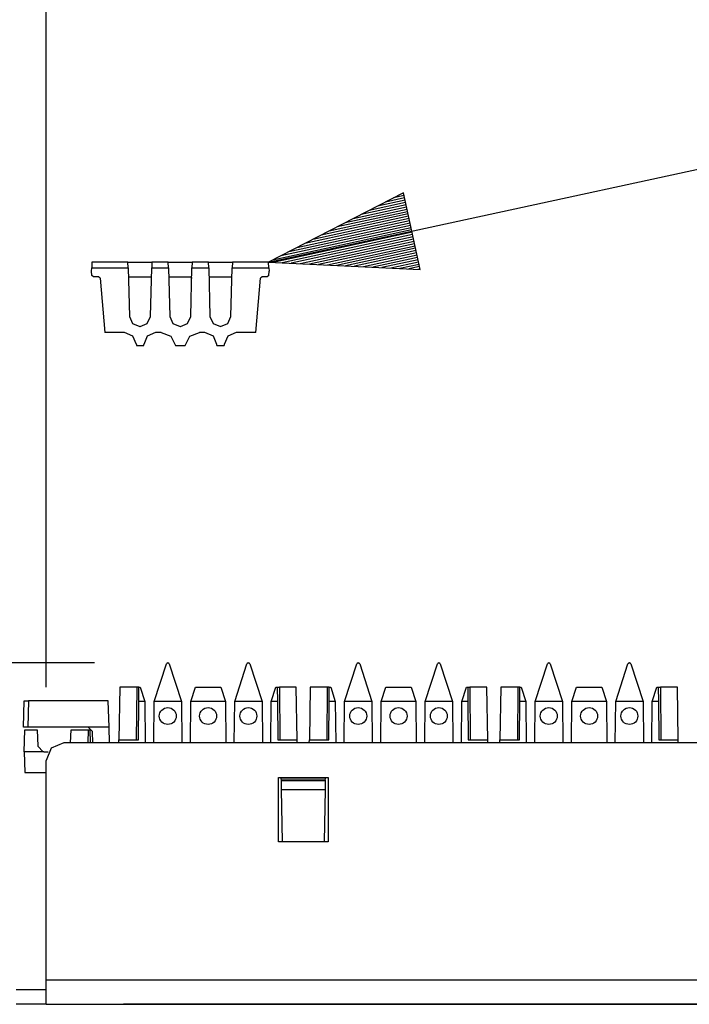
# Paper-space layout 'Layout1' of a CAD drawing. Extents: x 0 to 11, y 0 to 8.5.
# Drawn here: x 1.8 to 2.3, y 6.5 to 7.4 of the extents above; entities that cross this region are included whole.
import ezdxf

# ---------------------------------------------------------------- set-up
doc = ezdxf.new("R2010")
doc.units = 0
doc.header["$MEASUREMENT"] = 0
doc.layers.add('1', color=7, linetype='Continuous')

psp = doc.layouts.get("Layout1")

# ---------------------------------------------------------------- linework, layer by layer
at = {"layer": '1', "linetype": 'Continuous'}
for p, q in [((1.798435, 6.79373), (1.798435, 7.814363)), ((1.798435, 6.79373), (1.798435, 7.799869)), ((1.988283, 7.156485), (2.685876, 7.307905)), ((2.103334, 7.215732), (1.988283, 7.156485)), ((2.104287, 7.21134), (2.087898, 7.207783)), ((2.103863, 7.213295), (2.094768, 7.21132)), ((2.103439, 7.215249), (2.101638, 7.214859)), ((2.103439, 7.215249), (2.101638, 7.214859)), ((2.117543, 7.150269), (2.103334, 7.215732)), ((2.105984, 7.203522), (2.060418, 7.193632)), ((2.10556, 7.205477), (2.067288, 7.197169)), ((2.105135, 7.207431), (2.074158, 7.200707)), ((2.104711, 7.209386), (2.081028, 7.204245)), ((2.108105, 7.19375), (2.026068, 7.175943)), ((2.107681, 7.195704), (2.032938, 7.179481)), ((2.107257, 7.197659), (2.039808, 7.183018)), ((2.106833, 7.199613), (2.046678, 7.186556)), ((2.106408, 7.201568), (2.053548, 7.190094)), ((2.109802, 7.185932), (1.998588, 7.161792)), ((2.109378, 7.187886), (2.005458, 7.165329)), ((2.108954, 7.189841), (2.012328, 7.168867)), ((2.108529, 7.191795), (2.019198, 7.172405)), ((2.110226, 7.183977), (1.991718, 7.158254)), ((2.110651, 7.182023), (1.992142, 7.1563)), ((2.111075, 7.180068), (1.999861, 7.155928)), ((2.111499, 7.178114), (2.007579, 7.155557)), ((2.111923, 7.176159), (2.015298, 7.155186)), ((2.112348, 7.174205), (2.023016, 7.154815)), ((2.112772, 7.17225), (2.030735, 7.154443)), ((2.113196, 7.170296), (2.038453, 7.154072)), ((2.11362, 7.168342), (2.046172, 7.153701)), ((2.114045, 7.166387), (2.05389, 7.15333)), ((2.114469, 7.164433), (2.061609, 7.152959)), ((2.114893, 7.162478), (2.069327, 7.152587)), ((2.115317, 7.160523), (2.077046, 7.152216)), ((1.837587, 7.156485), (1.837332, 7.151616)), ((1.868275, 7.156485), (1.837587, 7.156485)), ((1.868275, 7.156485), (1.888623, 7.156485)), ((1.868402, 7.151616), (1.868275, 7.156485)), ((1.888623, 7.156485), (1.888495, 7.151616)), ((1.90265, 7.156485), (1.888623, 7.156485)), ((1.90265, 7.156485), (1.922998, 7.156485)), ((1.902778, 7.151616), (1.90265, 7.156485)), ((1.922998, 7.156485), (1.92287, 7.151616)), ((1.937025, 7.156485), (1.922998, 7.156485)), ((1.937025, 7.156485), (1.957373, 7.156485)), ((1.937153, 7.151616), (1.937025, 7.156485)), ((1.957373, 7.156485), (1.957245, 7.151616)), ((1.988283, 7.156485), (1.957373, 7.156485)), ((1.988283, 7.156485), (2.117543, 7.150269)), ((1.988538, 7.151616), (1.988283, 7.156485)), ((2.115741, 7.158569), (2.084764, 7.151845)), ((2.116166, 7.156614), (2.092483, 7.151474)), ((2.11659, 7.15466), (2.100201, 7.151103)), ((2.117014, 7.152706), (2.10792, 7.150732)), ((1.837183, 7.148765), (1.837332, 7.151616)), ((1.837501, 7.145126), (1.837183, 7.148765)), ((1.837332, 7.151616), (1.868402, 7.151616)), ((1.838746, 7.143985), (1.837501, 7.145126)), ((1.84325, 7.143985), (1.838746, 7.143985)), ((1.844495, 7.142844), (1.84325, 7.143985)), ((1.868402, 7.151616), (1.869487, 7.110186)), ((1.868602, 7.143985), (1.888296, 7.143985)), ((1.88741, 7.110186), (1.888495, 7.151616)), ((1.888495, 7.151616), (1.902778, 7.151616)), ((1.902778, 7.151616), (1.903862, 7.110186)), ((1.902977, 7.143985), (1.92267, 7.143985)), ((1.903555, 7.143985), (1.90302, 7.142339)), ((1.921785, 7.110186), (1.92287, 7.151616)), ((1.922315, 7.143985), (1.922644, 7.142972)), ((1.92287, 7.151616), (1.937153, 7.151616)), ((1.937153, 7.151616), (1.938237, 7.110186)), ((1.937352, 7.143985), (1.957046, 7.143985)), ((1.95616, 7.110186), (1.957245, 7.151616)), ((1.957245, 7.151616), (1.988538, 7.151616)), ((1.98262, 7.143985), (1.981375, 7.142844)), ((1.987124, 7.143985), (1.98262, 7.143985)), ((1.988369, 7.145126), (1.987124, 7.143985)), ((1.988369, 7.145126), (1.988688, 7.148765)), ((1.988538, 7.151616), (1.988688, 7.148765)), ((2.117439, 7.150751), (2.115638, 7.15036)), ((2.117439, 7.150751), (2.115638, 7.15036)), ((1.844495, 7.142844), (1.848554, 7.096485)), ((1.977317, 7.096485), (1.981375, 7.142844)), ((1.869487, 7.110186), (1.872155, 7.104087)), ((1.884743, 7.104087), (1.88741, 7.110186)), ((1.903862, 7.110186), (1.90653, 7.104087)), ((1.919118, 7.104087), (1.921785, 7.110186)), ((1.938237, 7.110186), (1.940905, 7.104087)), ((1.953493, 7.104087), (1.95616, 7.110186)), ((1.872155, 7.104087), (1.878322, 7.10158)), ((1.878322, 7.10158), (1.878576, 7.10158)), ((1.878576, 7.10158), (1.884743, 7.104087)), ((1.90653, 7.104087), (1.912697, 7.10158)), ((1.912697, 7.10158), (1.912951, 7.10158)), ((1.912951, 7.10158), (1.919118, 7.104087)), ((1.940905, 7.104087), (1.947072, 7.10158)), ((1.947072, 7.10158), (1.947326, 7.10158)), ((1.947326, 7.10158), (1.953493, 7.104087)), ((1.86522, 7.096485), (1.848554, 7.096485)), ((1.872443, 7.093493), (1.86522, 7.096485)), ((1.875435, 7.08627), (1.872443, 7.093493)), ((1.884677, 7.093493), (1.881685, 7.08627)), ((1.8919, 7.096485), (1.884677, 7.093493)), ((1.89647, 7.096485), (1.8919, 7.096485)), ((1.89647, 7.096485), (1.904787, 7.093317)), ((1.904787, 7.093317), (1.908888, 7.085417)), ((1.916982, 7.085417), (1.921083, 7.093317)), ((1.921083, 7.093317), (1.9294, 7.096485)), ((1.93397, 7.096485), (1.9294, 7.096485)), ((1.941193, 7.093493), (1.93397, 7.096485)), ((1.944185, 7.08627), (1.941193, 7.093493)), ((1.953427, 7.093493), (1.950435, 7.08627)), ((1.96065, 7.096485), (1.953427, 7.093493)), ((1.977317, 7.096485), (1.96065, 7.096485)), ((1.875435, 7.08627), (1.875435, 7.085417)), ((1.875435, 7.085417), (1.881685, 7.085417)), ((1.881685, 7.085417), (1.881685, 7.08627)), ((1.908888, 7.085417), (1.916982, 7.085417)), ((1.944185, 7.085417), (1.944185, 7.08627)), ((1.944185, 7.085417), (1.950435, 7.085417)), ((1.950435, 7.08627), (1.950435, 7.085417)), ((1.839696, 6.814509), (0.672596, 6.814509)), ((1.890548, 6.781455), (1.901007, 6.813645)), ((1.902196, 6.814509), (1.901007, 6.813645)), ((1.902196, 6.814509), (1.902255, 6.814509)), ((1.903443, 6.813645), (1.902255, 6.814509)), ((1.903443, 6.813645), (1.913903, 6.781455)), ((1.959298, 6.781455), (1.969757, 6.813645)), ((1.970946, 6.814509), (1.969757, 6.813645)), ((1.970946, 6.814509), (1.971004, 6.814509)), ((1.972193, 6.813645), (1.971004, 6.814509)), ((1.972193, 6.813645), (1.982653, 6.781455)), ((2.053048, 6.781455), (2.063507, 6.813645)), ((2.064696, 6.814509), (2.063507, 6.813645)), ((2.064696, 6.814509), (2.064754, 6.814509)), ((2.065943, 6.813645), (2.064754, 6.814509)), ((2.065943, 6.813645), (2.076402, 6.781455)), ((2.121798, 6.781455), (2.132257, 6.813645)), ((2.133446, 6.814509), (2.132257, 6.813645)), ((2.133446, 6.814509), (2.133505, 6.814509)), ((2.134693, 6.813645), (2.133505, 6.814509)), ((2.134693, 6.813645), (2.145153, 6.781455)), ((2.215548, 6.781455), (2.226007, 6.813645)), ((2.227196, 6.814509), (2.226007, 6.813645)), ((2.227196, 6.814509), (2.227255, 6.814509)), ((2.228443, 6.813645), (2.227255, 6.814509)), ((2.228443, 6.813645), (2.238903, 6.781455)), ((2.284298, 6.781455), (2.294757, 6.813645)), ((2.295946, 6.814509), (2.294757, 6.813645)), ((2.295946, 6.814509), (2.296005, 6.814509)), ((2.297193, 6.813645), (2.296005, 6.814509)), ((2.297193, 6.813645), (2.307652, 6.781455)), ((1.861306, 6.793634), (1.860522, 6.748715)), ((1.875736, 6.793634), (1.861306, 6.793634)), ((1.875736, 6.793634), (1.875407, 6.748715)), ((1.877543, 6.793634), (1.875736, 6.793634)), ((1.877473, 6.781455), (1.877543, 6.793634)), ((1.877543, 6.793634), (1.878695, 6.793634)), ((1.878695, 6.793634), (1.882653, 6.781455)), ((1.921798, 6.781455), (1.925755, 6.793634)), ((1.925755, 6.793634), (1.947445, 6.793634)), ((1.947445, 6.793634), (1.951403, 6.781455)), ((1.990548, 6.781455), (1.994505, 6.793634)), ((1.994505, 6.793634), (1.995657, 6.793634)), ((1.995657, 6.793634), (1.997464, 6.793634)), ((1.995657, 6.793634), (1.995727, 6.781455)), ((2.011894, 6.793634), (1.997464, 6.793634)), ((1.997464, 6.793634), (1.997793, 6.748715)), ((2.012678, 6.748715), (2.011894, 6.793634)), ((2.023806, 6.793634), (2.023022, 6.748715)), ((2.038236, 6.793634), (2.023806, 6.793634)), ((2.038236, 6.793634), (2.037907, 6.748715)), ((2.040043, 6.793634), (2.038236, 6.793634)), ((2.039973, 6.781455), (2.040043, 6.793634)), ((2.040043, 6.793634), (2.041195, 6.793634)), ((2.041195, 6.793634), (2.045152, 6.781455)), ((2.084298, 6.781455), (2.088255, 6.793634)), ((2.088255, 6.793634), (2.109945, 6.793634)), ((2.109945, 6.793634), (2.113903, 6.781455)), ((2.153048, 6.781455), (2.157005, 6.793634)), ((2.157005, 6.793634), (2.158157, 6.793634)), ((2.158157, 6.793634), (2.159964, 6.793634)), ((2.158157, 6.793634), (2.158227, 6.781455)), ((2.174394, 6.793634), (2.159964, 6.793634)), ((2.159964, 6.793634), (2.160293, 6.748715)), ((2.175179, 6.748715), (2.174394, 6.793634)), ((2.186306, 6.793634), (2.185522, 6.748715)), ((2.200736, 6.793634), (2.186306, 6.793634)), ((2.200736, 6.793634), (2.200408, 6.748715)), ((2.202543, 6.793634), (2.200736, 6.793634)), ((2.202473, 6.781455), (2.202543, 6.793634)), ((2.202543, 6.793634), (2.203695, 6.793634)), ((2.203695, 6.793634), (2.207653, 6.781455)), ((2.246798, 6.781455), (2.250755, 6.793634)), ((2.250755, 6.793634), (2.272445, 6.793634)), ((2.272445, 6.793634), (2.276402, 6.781455)), ((2.315548, 6.781455), (2.319505, 6.793634)), ((2.319505, 6.793634), (2.320657, 6.793634)), ((2.320657, 6.793634), (2.322464, 6.793634)), ((2.320657, 6.793634), (2.320727, 6.781455)), ((2.336894, 6.793634), (2.322464, 6.793634)), ((2.322464, 6.793634), (2.322793, 6.748715)), ((2.337678, 6.748715), (2.336894, 6.793634)), ((1.779035, 6.759583), (1.77982, 6.782083)), ((1.77982, 6.782083), (1.783568, 6.782083)), ((1.783568, 6.782083), (1.782782, 6.759583)), ((1.851399, 6.782083), (1.783568, 6.782083)), ((1.852185, 6.759583), (1.851399, 6.782083)), ((1.877183, 6.748715), (1.877473, 6.781455)), ((1.882653, 6.781455), (1.877473, 6.781455)), ((1.882653, 6.781455), (1.88296, 6.746226)), ((1.89024, 6.746226), (1.890548, 6.781455)), ((1.913903, 6.781455), (1.890548, 6.781455)), ((1.913903, 6.781455), (1.91421, 6.746226)), ((1.92149, 6.746226), (1.921798, 6.781455)), ((1.951403, 6.781455), (1.921798, 6.781455)), ((1.951403, 6.781455), (1.95171, 6.746226)), ((1.95899, 6.746226), (1.959298, 6.781455)), ((1.982653, 6.781455), (1.959298, 6.781455)), ((1.982653, 6.781455), (1.98296, 6.746226)), ((1.99024, 6.746226), (1.990548, 6.781455)), ((1.995727, 6.781455), (1.990548, 6.781455)), ((1.995727, 6.781455), (1.996017, 6.748715)), ((2.039683, 6.748715), (2.039973, 6.781455)), ((2.045152, 6.781455), (2.039973, 6.781455)), ((2.045152, 6.781455), (2.04546, 6.746226)), ((2.05274, 6.746226), (2.053048, 6.781455)), ((2.076402, 6.781455), (2.053048, 6.781455)), ((2.076402, 6.781455), (2.07671, 6.746226)), ((2.08399, 6.746226), (2.084298, 6.781455)), ((2.113903, 6.781455), (2.084298, 6.781455)), ((2.113903, 6.781455), (2.11421, 6.746226)), ((2.12149, 6.746226), (2.121798, 6.781455)), ((2.145153, 6.781455), (2.121798, 6.781455)), ((2.145153, 6.781455), (2.14546, 6.746226)), ((2.15274, 6.746226), (2.153048, 6.781455)), ((2.158227, 6.781455), (2.153048, 6.781455)), ((2.158227, 6.781455), (2.158517, 6.748715)), ((2.202183, 6.748715), (2.202473, 6.781455)), ((2.207653, 6.781455), (2.202473, 6.781455)), ((2.207653, 6.781455), (2.20796, 6.746226)), ((2.21524, 6.746226), (2.215548, 6.781455)), ((2.238903, 6.781455), (2.215548, 6.781455)), ((2.238903, 6.781455), (2.23921, 6.746226)), ((2.24649, 6.746226), (2.246798, 6.781455)), ((2.276402, 6.781455), (2.246798, 6.781455)), ((2.276402, 6.781455), (2.27671, 6.746226)), ((2.28399, 6.746226), (2.284298, 6.781455)), ((2.307652, 6.781455), (2.284298, 6.781455)), ((2.307652, 6.781455), (2.30796, 6.746226)), ((2.31524, 6.746226), (2.315548, 6.781455)), ((2.320727, 6.781455), (2.315548, 6.781455)), ((2.320727, 6.781455), (2.321018, 6.748715)), ((1.782782, 6.759583), (1.779035, 6.759583)), ((1.779721, 6.7385), (1.780375, 6.757238)), ((1.780375, 6.757238), (1.790907, 6.757238)), ((1.834265, 6.759583), (1.782782, 6.759583)), ((1.790907, 6.757238), (1.791393, 6.743314)), ((1.819336, 6.746226), (1.81972, 6.757238)), ((1.81972, 6.757238), (1.834337, 6.757238)), ((1.834337, 6.757238), (1.834178, 6.746226)), ((1.852185, 6.759583), (1.834265, 6.759583)), ((1.834265, 6.759583), (1.838012, 6.755963)), ((1.834337, 6.757238), (1.835911, 6.757238)), ((1.836296, 6.746226), (1.835911, 6.757238)), ((1.852652, 6.746226), (1.852185, 6.759583)), ((1.838352, 6.746226), (1.838012, 6.755963)), ((1.860478, 6.746226), (1.860522, 6.748715)), ((1.860522, 6.748715), (1.877183, 6.748715)), ((1.996017, 6.748715), (2.012678, 6.748715)), ((2.012722, 6.746226), (2.012678, 6.748715)), ((2.022978, 6.746226), (2.023022, 6.748715)), ((2.023022, 6.748715), (2.039683, 6.748715)), ((2.158517, 6.748715), (2.175179, 6.748715)), ((2.175222, 6.746226), (2.175179, 6.748715)), ((2.185478, 6.746226), (2.185522, 6.748715)), ((2.185522, 6.748715), (2.202183, 6.748715)), ((2.321018, 6.748715), (2.337678, 6.748715)), ((2.337722, 6.746226), (2.337678, 6.748715)), ((1.796052, 6.7385), (1.791393, 6.743314)), ((1.802829, 6.741834), (1.798435, 6.73123)), ((1.813435, 6.746226), (1.802829, 6.741834)), ((6.138435, 6.746226), (1.813435, 6.746226)), ((1.796052, 6.7385), (1.779721, 6.7385)), ((1.779721, 6.7385), (1.780332, 6.720988)), ((1.79639, 6.738489), (1.796052, 6.7385)), ((1.79639, 6.738489), (1.800309, 6.738489)), ((1.798435, 6.543774), (1.798435, 6.73123)), ((1.780332, 6.720988), (1.798435, 6.720988)), ((1.99656, 6.661809), (1.99656, 6.716796)), ((1.99656, 6.716796), (2.03906, 6.716796)), ((1.999108, 6.714333), (1.998674, 6.716796)), ((1.998723, 6.716518), (2.036993, 6.716518)), ((2.036608, 6.714333), (2.037043, 6.716796)), ((2.03906, 6.716796), (2.03906, 6.661809)), ((2.036608, 6.714333), (1.999108, 6.714333)), ((1.999108, 6.714333), (1.999112, 6.714121)), ((1.999112, 6.714121), (2.036604, 6.714121)), ((1.999248, 6.706318), (1.999112, 6.714121)), ((1.999248, 6.706318), (2.036468, 6.706318)), ((2.000025, 6.66181), (1.999248, 6.706318)), ((2.036468, 6.706318), (2.035691, 6.66181)), ((2.036604, 6.714121), (2.036468, 6.706318)), ((2.036608, 6.714333), (2.036604, 6.714121)), ((2.03906, 6.661809), (1.99656, 6.661809)), ((1.798435, 6.529171), (1.798435, 6.543774)), ((6.153435, 6.543774), (1.798435, 6.543774)), ((1.772828, 6.535832), (1.783435, 6.535832)), ((1.783435, 6.535832), (1.794042, 6.535832)), ((1.794042, 6.535832), (1.798435, 6.535832)), ((1.783435, 6.523083), (1.772828, 6.523083)), ((1.794042, 6.523083), (1.783435, 6.523083)), ((1.798435, 6.523083), (1.794042, 6.523083)), ((1.798435, 6.523083), (1.798435, 6.529171)), ((1.798435, 6.523083), (6.153435, 6.523083)), ((1.86456, 6.523083), (1.935415, 6.523083)), ((1.935415, 6.523083), (1.86456, 6.523083)), ((1.86456, 6.523083), (1.935415, 6.523083)), ((1.935415, 6.523083), (1.86456, 6.523083)), ((1.889776, 6.523083), (2.346201, 6.523083)), ((2.346201, 6.523083), (1.889776, 6.523083)), ((1.92568, 6.523083), (1.922278, 6.523083)), ((1.922278, 6.523083), (1.93867, 6.523083)), ((1.922897, 6.523083), (1.922278, 6.523083)), ((1.922278, 6.523083), (1.925989, 6.523083)), ((1.924443, 6.523083), (1.922897, 6.523083)), ((1.926917, 6.523083), (1.924443, 6.523083)), ((1.929082, 6.523083), (1.92568, 6.523083)), ((1.925989, 6.523083), (1.926298, 6.523083)), ((1.926298, 6.523083), (1.926917, 6.523083)), ((1.93001, 6.523083), (1.926917, 6.523083)), ((1.926917, 6.523083), (1.928154, 6.523083)), ((1.928154, 6.523083), (1.929391, 6.523083)), ((1.928894, 6.523083), (1.929329, 6.523083)), ((1.931937, 6.523083), (1.928894, 6.523083)), ((1.932484, 6.523083), (1.929082, 6.523083)), ((1.929329, 6.523083), (1.929764, 6.523083)), ((1.929391, 6.523083), (1.930938, 6.523083)), ((1.93867, 6.523083), (1.929701, 6.523083)), ((1.929701, 6.523083), (1.933721, 6.523083)), ((1.929764, 6.523083), (1.931068, 6.523083)), ((1.932793, 6.523083), (1.93001, 6.523083)), ((1.930938, 6.523083), (1.932175, 6.523083)), ((1.931068, 6.523083), (1.932372, 6.523083)), ((1.93498, 6.523083), (1.931937, 6.523083)), ((1.932175, 6.523083), (1.933412, 6.523083)), ((1.932372, 6.523083), (1.933676, 6.523083)), ((1.934649, 6.523083), (1.932484, 6.523083)), ((1.935577, 6.523083), (1.932793, 6.523083)), ((1.933412, 6.523083), (1.93434, 6.523083)), ((1.933676, 6.523083), (1.93498, 6.523083)), ((1.933721, 6.523083), (1.937433, 6.523083)), ((1.93434, 6.523083), (1.934649, 6.523083)), ((1.93498, 6.523083), (1.935415, 6.523083)), ((1.937588, 6.523083), (1.93498, 6.523083)), ((1.935415, 6.523083), (2.006269, 6.523083)), ((2.006269, 6.523083), (1.935415, 6.523083)), ((1.935415, 6.523083), (1.935849, 6.523083)), ((1.935415, 6.523083), (2.006269, 6.523083)), ((2.006269, 6.523083), (1.935415, 6.523083)), ((1.937742, 6.523083), (1.935577, 6.523083)), ((1.935849, 6.523083), (1.938023, 6.523083)), ((1.937433, 6.523083), (1.93867, 6.523083)), ((1.940196, 6.523083), (1.937588, 6.523083)), ((1.93867, 6.523083), (1.937742, 6.523083)), ((1.938023, 6.523083), (1.940196, 6.523083)), ((1.946138, 6.523083), (1.94119, 6.523083)), ((1.94119, 6.523083), (1.942736, 6.523083)), ((1.942736, 6.523083), (1.944282, 6.523083)), ((1.94552, 6.523083), (1.943355, 6.523083)), ((1.943355, 6.523083), (1.94521, 6.523083)), ((1.944282, 6.523083), (1.946138, 6.523083)), ((1.94521, 6.523083), (1.945829, 6.523083)), ((1.9582, 6.523083), (1.94552, 6.523083)), ((1.945829, 6.523083), (1.947066, 6.523083)), ((1.947066, 6.523083), (1.946138, 6.523083)), ((1.946138, 6.523083), (1.947994, 6.523083)), ((1.947066, 6.523083), (1.948303, 6.523083)), ((1.948303, 6.523083), (1.947066, 6.523083)), ((1.947994, 6.523083), (1.949849, 6.523083)), ((1.950159, 6.523083), (1.947994, 6.523083)), ((1.947994, 6.523083), (1.948612, 6.523083)), ((1.948303, 6.523083), (1.94954, 6.523083)), ((1.94954, 6.523083), (1.948303, 6.523083)), ((1.948612, 6.523083), (1.9582, 6.523083)), ((1.94954, 6.523083), (1.950777, 6.523083)), ((1.951087, 6.523083), (1.94954, 6.523083)), ((1.949849, 6.523083), (1.952014, 6.523083)), ((1.952014, 6.523083), (1.950159, 6.523083)), ((1.950777, 6.523083), (1.952324, 6.523083)), ((1.952324, 6.523083), (1.951087, 6.523083)), ((1.952014, 6.523083), (1.954179, 6.523083)), ((1.954179, 6.523083), (1.952014, 6.523083)), ((1.952324, 6.523083), (1.953251, 6.523083)), ((1.953251, 6.523083), (1.952324, 6.523083)), ((1.953251, 6.523083), (1.954179, 6.523083)), ((1.954179, 6.523083), (1.953251, 6.523083)), ((1.954179, 6.523083), (1.954798, 6.523083)), ((1.955107, 6.523083), (1.954179, 6.523083)), ((1.954179, 6.523083), (1.956035, 6.523083)), ((1.956035, 6.523083), (1.954179, 6.523083)), ((1.954798, 6.523083), (1.955416, 6.523083)), ((1.955416, 6.523083), (1.955107, 6.523083)), ((1.956035, 6.523083), (1.957581, 6.523083)), ((1.957581, 6.523083), (1.956035, 6.523083)), ((1.957581, 6.523083), (1.958509, 6.523083)), ((1.958819, 6.523083), (1.957581, 6.523083)), ((1.958509, 6.523083), (1.959128, 6.523083)), ((1.959437, 6.523083), (1.958819, 6.523083)), ((1.959128, 6.523083), (1.959437, 6.523083)), ((2.02706, 6.523083), (2.097915, 6.523083)), ((2.097915, 6.523083), (2.02706, 6.523083)), ((2.02706, 6.523083), (2.097915, 6.523083)), ((2.097915, 6.523083), (2.02706, 6.523083)), ((2.088025, 6.523083), (2.084623, 6.523083)), ((2.084623, 6.523083), (2.101015, 6.523083)), ((2.085242, 6.523083), (2.084623, 6.523083)), ((2.084623, 6.523083), (2.088335, 6.523083)), ((2.086788, 6.523083), (2.085242, 6.523083)), ((2.089262, 6.523083), (2.086788, 6.523083)), ((2.091427, 6.523083), (2.088025, 6.523083)), ((2.088335, 6.523083), (2.088644, 6.523083)), ((2.088644, 6.523083), (2.089262, 6.523083)), ((2.092355, 6.523083), (2.089262, 6.523083)), ((2.089262, 6.523083), (2.0905, 6.523083)), ((2.0905, 6.523083), (2.091737, 6.523083)), ((2.092698, 6.523083), (2.090525, 6.523083)), ((2.090525, 6.523083), (2.09096, 6.523083)), ((2.098784, 6.523083), (2.090525, 6.523083)), ((2.090525, 6.523083), (2.09096, 6.523083)), ((2.09096, 6.523083), (2.091394, 6.523083)), ((2.09096, 6.523083), (2.091394, 6.523083)), ((2.091394, 6.523083), (2.092698, 6.523083)), ((2.091394, 6.523083), (2.092264, 6.523083)), ((2.09483, 6.523083), (2.091427, 6.523083)), ((2.091737, 6.523083), (2.093283, 6.523083)), ((2.101015, 6.523083), (2.092046, 6.523083)), ((2.092046, 6.523083), (2.096066, 6.523083)), ((2.092264, 6.523083), (2.093133, 6.523083)), ((2.095139, 6.523083), (2.092355, 6.523083)), ((2.094872, 6.523083), (2.092698, 6.523083)), ((2.092698, 6.523083), (2.094002, 6.523083)), ((2.093133, 6.523083), (2.094437, 6.523083)), ((2.093283, 6.523083), (2.09452, 6.523083)), ((2.094002, 6.523083), (2.095306, 6.523083)), ((2.094437, 6.523083), (2.095741, 6.523083)), ((2.09452, 6.523083), (2.095757, 6.523083)), ((2.096994, 6.523083), (2.09483, 6.523083)), ((2.095306, 6.523083), (2.094872, 6.523083)), ((2.097922, 6.523083), (2.095139, 6.523083)), ((2.095306, 6.523083), (2.096611, 6.523083)), ((2.095741, 6.523083), (2.095306, 6.523083)), ((2.095741, 6.523083), (2.098349, 6.523083)), ((2.096176, 6.523083), (2.095741, 6.523083)), ((2.095757, 6.523083), (2.096685, 6.523083)), ((2.096066, 6.523083), (2.099778, 6.523083)), ((2.096611, 6.523083), (2.096176, 6.523083)), ((2.096611, 6.523083), (2.09748, 6.523083)), ((2.09748, 6.523083), (2.096611, 6.523083)), ((2.096611, 6.523083), (2.101827, 6.523083)), ((2.09748, 6.523083), (2.096611, 6.523083)), ((2.096685, 6.523083), (2.096994, 6.523083)), ((2.09748, 6.523083), (2.098349, 6.523083)), ((2.098349, 6.523083), (2.09748, 6.523083)), ((2.098349, 6.523083), (2.09748, 6.523083)), ((2.097915, 6.523083), (2.168769, 6.523083)), ((2.168769, 6.523083), (2.097915, 6.523083)), ((2.097915, 6.523083), (2.168769, 6.523083)), ((2.168769, 6.523083), (2.097915, 6.523083)), ((2.100087, 6.523083), (2.097922, 6.523083)), ((2.098349, 6.523083), (2.100088, 6.523083)), ((2.100088, 6.523083), (2.098349, 6.523083)), ((2.098349, 6.523083), (2.100957, 6.523083)), ((2.099219, 6.523083), (2.098349, 6.523083)), ((2.107043, 6.523083), (2.098784, 6.523083)), ((2.100088, 6.523083), (2.099219, 6.523083)), ((2.099778, 6.523083), (2.101015, 6.523083)), ((2.101015, 6.523083), (2.100087, 6.523083)), ((2.100088, 6.523083), (2.101827, 6.523083)), ((2.101827, 6.523083), (2.100088, 6.523083)), ((2.100523, 6.523083), (2.100088, 6.523083)), ((2.100957, 6.523083), (2.100523, 6.523083)), ((2.100957, 6.523083), (2.101392, 6.523083)), ((2.101392, 6.523083), (2.100957, 6.523083)), ((2.101392, 6.523083), (2.101827, 6.523083)), ((2.101827, 6.523083), (2.101392, 6.523083)), ((2.101827, 6.523083), (2.103131, 6.523083)), ((2.103565, 6.523083), (2.101827, 6.523083)), ((2.101827, 6.523083), (2.107043, 6.523083)), ((2.103131, 6.523083), (2.104435, 6.523083)), ((2.103844, 6.523083), (2.103535, 6.523083)), ((2.103535, 6.523083), (2.104154, 6.523083)), ((2.105304, 6.523083), (2.103565, 6.523083)), ((2.104463, 6.523083), (2.103844, 6.523083)), ((2.104154, 6.523083), (2.105081, 6.523083)), ((2.104435, 6.523083), (2.105304, 6.523083)), ((2.105081, 6.523083), (2.104463, 6.523083)), ((2.106318, 6.523083), (2.105081, 6.523083)), ((2.105081, 6.523083), (2.106628, 6.523083)), ((2.105304, 6.523083), (2.106174, 6.523083)), ((2.105739, 6.523083), (2.105304, 6.523083)), ((2.106174, 6.523083), (2.105739, 6.523083)), ((2.106174, 6.523083), (2.106608, 6.523083)), ((2.106608, 6.523083), (2.106174, 6.523083)), ((2.107246, 6.523083), (2.106318, 6.523083)), ((2.106608, 6.523083), (2.107043, 6.523083)), ((2.107043, 6.523083), (2.106608, 6.523083)), ((2.106628, 6.523083), (2.108174, 6.523083)), ((2.108484, 6.523083), (2.107246, 6.523083)), ((2.107865, 6.523083), (2.107556, 6.523083)), ((2.107556, 6.523083), (2.107865, 6.523083)), ((2.108793, 6.523083), (2.107865, 6.523083)), ((2.107865, 6.523083), (2.108484, 6.523083)), ((2.108174, 6.523083), (2.110339, 6.523083)), ((2.108484, 6.523083), (2.109721, 6.523083)), ((2.109721, 6.523083), (2.108484, 6.523083)), ((2.109721, 6.523083), (2.108793, 6.523083)), ((2.111267, 6.523083), (2.109721, 6.523083)), ((2.109721, 6.523083), (2.110958, 6.523083)), ((2.111267, 6.523083), (2.109721, 6.523083)), ((2.112195, 6.523083), (2.11003, 6.523083)), ((2.11003, 6.523083), (2.111576, 6.523083)), ((2.110339, 6.523083), (2.112504, 6.523083)), ((2.110958, 6.523083), (2.112504, 6.523083)), ((2.112504, 6.523083), (2.111267, 6.523083)), ((2.112813, 6.523083), (2.111267, 6.523083)), ((2.111576, 6.523083), (2.113741, 6.523083)), ((2.11436, 6.523083), (2.112195, 6.523083)), ((2.11405, 6.523083), (2.112504, 6.523083)), ((2.112504, 6.523083), (2.11405, 6.523083)), ((2.112504, 6.523083), (2.114669, 6.523083)), ((2.118071, 6.523083), (2.112813, 6.523083)), ((2.113741, 6.523083), (2.115906, 6.523083)), ((2.115597, 6.523083), (2.11405, 6.523083)), ((2.11405, 6.523083), (2.115288, 6.523083)), ((2.116525, 6.523083), (2.11436, 6.523083)), ((2.114669, 6.523083), (2.116834, 6.523083)), ((2.115288, 6.523083), (2.116525, 6.523083)), ((2.116525, 6.523083), (2.115597, 6.523083)), ((2.115906, 6.523083), (2.118071, 6.523083)), ((2.117143, 6.523083), (2.116525, 6.523083)), ((2.116525, 6.523083), (2.117143, 6.523083)), ((2.11838, 6.523083), (2.116525, 6.523083)), ((2.116834, 6.523083), (2.11869, 6.523083)), ((2.117143, 6.523083), (2.117453, 6.523083)), ((2.117453, 6.523083), (2.117143, 6.523083)), ((2.119927, 6.523083), (2.11838, 6.523083)), ((2.11869, 6.523083), (2.119927, 6.523083)), ((2.119927, 6.523083), (2.120855, 6.523083)), ((2.120855, 6.523083), (2.119927, 6.523083)), ((2.120855, 6.523083), (2.121473, 6.523083)), ((2.121473, 6.523083), (2.120855, 6.523083)), ((2.18956, 6.523083), (2.260415, 6.523083)), ((2.260415, 6.523083), (2.18956, 6.523083)), ((2.18956, 6.523083), (2.260415, 6.523083)), ((2.260415, 6.523083), (2.18956, 6.523083)), ((2.25052, 6.523083), (2.247118, 6.523083)), ((2.247118, 6.523083), (2.26351, 6.523083)), ((2.247737, 6.523083), (2.247118, 6.523083)), ((2.247118, 6.523083), (2.25083, 6.523083)), ((2.249283, 6.523083), (2.247737, 6.523083)), ((2.251758, 6.523083), (2.249283, 6.523083)), ((2.253922, 6.523083), (2.25052, 6.523083)), ((2.25083, 6.523083), (2.251139, 6.523083)), ((2.251139, 6.523083), (2.251758, 6.523083)), ((2.25485, 6.523083), (2.251758, 6.523083)), ((2.251758, 6.523083), (2.252995, 6.523083)), ((2.252995, 6.523083), (2.254232, 6.523083)), ((2.255198, 6.523083), (2.253025, 6.523083)), ((2.253025, 6.523083), (2.253459, 6.523083)), ((2.253459, 6.523083), (2.253025, 6.523083)), ((2.253025, 6.523083), (2.255198, 6.523083)), ((2.253459, 6.523083), (2.253894, 6.523083)), ((2.253894, 6.523083), (2.253459, 6.523083)), ((2.253894, 6.523083), (2.254329, 6.523083)), ((2.255198, 6.523083), (2.253894, 6.523083)), ((2.257325, 6.523083), (2.253922, 6.523083)), ((2.254232, 6.523083), (2.255778, 6.523083)), ((2.254329, 6.523083), (2.254764, 6.523083)), ((2.26351, 6.523083), (2.254541, 6.523083)), ((2.254541, 6.523083), (2.258562, 6.523083)), ((2.254764, 6.523083), (2.256068, 6.523083)), ((2.257634, 6.523083), (2.25485, 6.523083)), ((2.257372, 6.523083), (2.255198, 6.523083)), ((2.256502, 6.523083), (2.255198, 6.523083)), ((2.255198, 6.523083), (2.257372, 6.523083)), ((2.255778, 6.523083), (2.257015, 6.523083)), ((2.256068, 6.523083), (2.257372, 6.523083)), ((2.257807, 6.523083), (2.256502, 6.523083)), ((2.257015, 6.523083), (2.258252, 6.523083)), ((2.25949, 6.523083), (2.257325, 6.523083)), ((2.257807, 6.523083), (2.257372, 6.523083)), ((2.257372, 6.523083), (2.25911, 6.523083)), ((2.257372, 6.523083), (2.257807, 6.523083)), ((2.260417, 6.523083), (2.257634, 6.523083)), ((2.258241, 6.523083), (2.257807, 6.523083)), ((2.25911, 6.523083), (2.257807, 6.523083)), ((2.257807, 6.523083), (2.258241, 6.523083)), ((2.258676, 6.523083), (2.258241, 6.523083)), ((2.258241, 6.523083), (2.258676, 6.523083)), ((2.258252, 6.523083), (2.25918, 6.523083)), ((2.258562, 6.523083), (2.262273, 6.523083)), ((2.25911, 6.523083), (2.258676, 6.523083)), ((2.258676, 6.523083), (2.25911, 6.523083)), ((2.25911, 6.523083), (2.259545, 6.523083)), ((2.25998, 6.523083), (2.25911, 6.523083)), ((2.25911, 6.523083), (2.260849, 6.523083)), ((2.25998, 6.523083), (2.25911, 6.523083)), ((2.25911, 6.523083), (2.25998, 6.523083)), ((2.260849, 6.523083), (2.25911, 6.523083)), ((2.25918, 6.523083), (2.25949, 6.523083)), ((2.259545, 6.523083), (2.25998, 6.523083)), ((2.25998, 6.523083), (2.261284, 6.523083)), ((2.260849, 6.523083), (2.25998, 6.523083)), ((2.260849, 6.523083), (2.25998, 6.523083)), ((2.25998, 6.523083), (2.260849, 6.523083)), ((2.260415, 6.523083), (2.331269, 6.523083)), ((2.331269, 6.523083), (2.260415, 6.523083)), ((2.260415, 6.523083), (2.331269, 6.523083)), ((2.331269, 6.523083), (2.260415, 6.523083)), ((2.262582, 6.523083), (2.260417, 6.523083)), ((2.261719, 6.523083), (2.260849, 6.523083)), ((2.260849, 6.523083), (2.262153, 6.523083)), ((2.262588, 6.523083), (2.260849, 6.523083)), ((2.260849, 6.523083), (2.261719, 6.523083)), ((2.262588, 6.523083), (2.260849, 6.523083)), ((2.261284, 6.523083), (2.262588, 6.523083)), ((2.262588, 6.523083), (2.261719, 6.523083)), ((2.261719, 6.523083), (2.262588, 6.523083)), ((2.262153, 6.523083), (2.263458, 6.523083)), ((2.262273, 6.523083), (2.26351, 6.523083)), ((2.26351, 6.523083), (2.262582, 6.523083)), ((2.262588, 6.523083), (2.263023, 6.523083)), ((2.263023, 6.523083), (2.262588, 6.523083)), ((2.264327, 6.523083), (2.262588, 6.523083)), ((2.262588, 6.523083), (2.263023, 6.523083)), ((2.263458, 6.523083), (2.262588, 6.523083)), ((2.263023, 6.523083), (2.263458, 6.523083)), ((2.263458, 6.523083), (2.263023, 6.523083)), ((2.263023, 6.523083), (2.263458, 6.523083)), ((2.263458, 6.523083), (2.263892, 6.523083)), ((2.263892, 6.523083), (2.263458, 6.523083)), ((2.263458, 6.523083), (2.264761, 6.523083)), ((2.263458, 6.523083), (2.263892, 6.523083)), ((2.264327, 6.523083), (2.263458, 6.523083)), ((2.263892, 6.523083), (2.264327, 6.523083)), ((2.264327, 6.523083), (2.263892, 6.523083)), ((2.263892, 6.523083), (2.264327, 6.523083)), ((2.265631, 6.523083), (2.264327, 6.523083)), ((2.264761, 6.523083), (2.266066, 6.523083)), ((2.266935, 6.523083), (2.265631, 6.523083)), ((2.284896, 6.523083), (2.26603, 6.523083)), ((2.26603, 6.523083), (2.27902, 6.523083)), ((2.266066, 6.523083), (2.266935, 6.523083)), ((2.266935, 6.523083), (2.266066, 6.523083)), ((2.266066, 6.523083), (2.266935, 6.523083)), ((2.266935, 6.523083), (2.267804, 6.523083)), ((2.267804, 6.523083), (2.266935, 6.523083)), ((2.266935, 6.523083), (2.267804, 6.523083)), ((2.267804, 6.523083), (2.266935, 6.523083)), ((2.267804, 6.523083), (2.268239, 6.523083)), ((2.268239, 6.523083), (2.267804, 6.523083)), ((2.267804, 6.523083), (2.268674, 6.523083)), ((2.268674, 6.523083), (2.267804, 6.523083)), ((2.268239, 6.523083), (2.268674, 6.523083)), ((2.268674, 6.523083), (2.268239, 6.523083)), ((2.268674, 6.523083), (2.269543, 6.523083)), ((2.269108, 6.523083), (2.268674, 6.523083)), ((2.27902, 6.523083), (2.268814, 6.523083)), ((2.268814, 6.523083), (2.273144, 6.523083)), ((2.269543, 6.523083), (2.269108, 6.523083)), ((2.273144, 6.523083), (2.284896, 6.523083)), ((2.346201, 6.523083), (2.802626, 6.523083)), ((2.802626, 6.523083), (2.346201, 6.523083))]:
    psp.add_line(p, q, dxfattribs=at)
for centre in [(1.902225, 6.769134), (1.9366, 6.769134), (1.970975, 6.769134), (2.064725, 6.769134), (2.0991, 6.769134), (2.133475, 6.769134), (2.227225, 6.769134), (2.2616, 6.769134), (2.295975, 6.769134)]:
    psp.add_circle(centre, 0.007215, dxfattribs=at)

doc.saveas('drawing.dxf')
